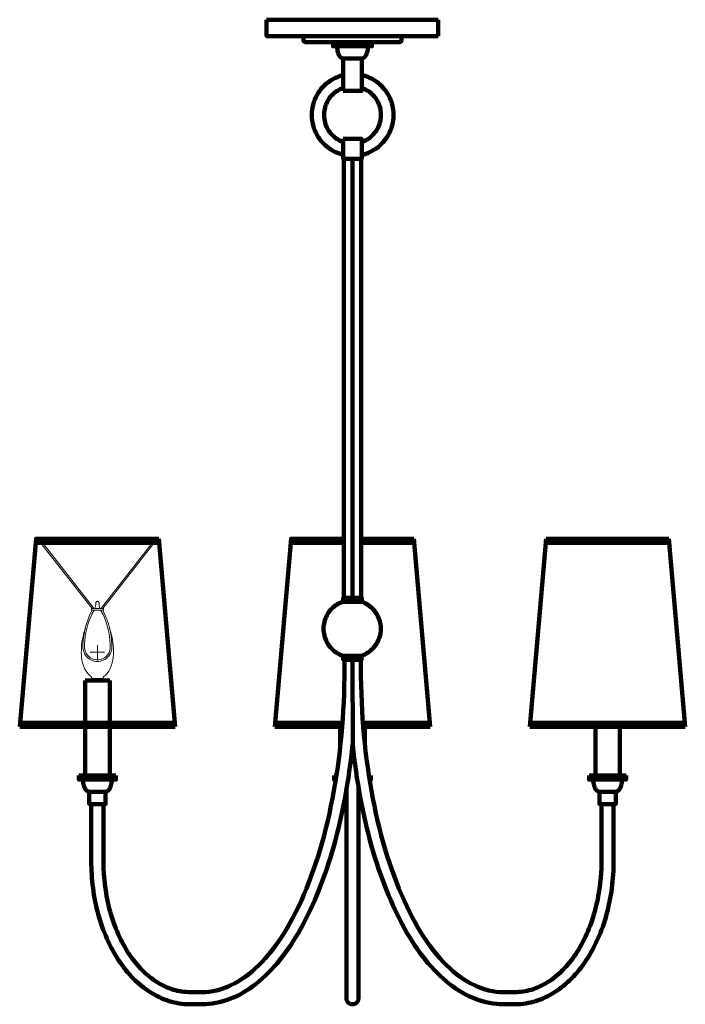
# Model space of a CAD drawing. Units: inches. Extents: x -4.5 to 15.5, y -10.6 to 19.
import ezdxf

# ---------------------------------------------------------------- set-up
doc = ezdxf.new("R2010")
doc.units = ezdxf.units.IN
doc.header["$MEASUREMENT"] = 0
doc.layers.add('Layer 1', color=7, linetype='Continuous')

# ---------------------------------------------------------------- blocks, each defined once
blk = doc.blocks.new('block 2')
at = {"layer": 'Layer 1', "color": 7, "lineweight": 106, "true_color": 0xffffff}
for points in [[(2.927, 19.016), (2.927, 18.524), (4.032, 18.524)], [(2.927, 19.016), (8.085, 19.016)], [(8.085, 19.016), (8.085, 18.524)], [(4.032, 18.524), (4.032, 18.401)], [(4.032, 18.524), (6.981, 18.524)], [(4.032, 18.401), (4.033, 18.388), (4.038, 18.375), (4.045, 18.364), (4.055, 18.354), (4.067, 18.346), (4.079, 18.341), (4.093, 18.34)], [(4.093, 18.34), (4.922, 18.34)], [(6.091, 18.34), (4.922, 18.34)], [(4.922, 18.34), (4.922, 18.217), (5.045, 18.217)], [(6.091, 18.34), (6.091, 18.217), (5.968, 18.217)], [(6.091, 18.34), (6.919, 18.34)], [(6.919, 18.34), (6.933, 18.341), (6.946, 18.346), (6.958, 18.354), (6.968, 18.364), (6.975, 18.375), (6.979, 18.388), (6.981, 18.401)], [(6.981, 18.524), (6.981, 18.401)], [(6.981, 18.524), (8.085, 18.524)], [(5.045, 18.217), (5.968, 18.217)], [(5.23, 17.848), (5.206, 17.852), (5.182, 17.861), (5.159, 17.877), (5.138, 17.898), (5.117, 17.924), (5.099, 17.956), (5.083, 17.992), (5.07, 18.033), (5.059, 18.076), (5.051, 18.122), (5.046, 18.169), (5.045, 18.217)], [(5.752, 18.217), (5.26, 18.217)], [(5.783, 17.848), (5.807, 17.852), (5.831, 17.861), (5.854, 17.877), (5.876, 17.898), (5.895, 17.924), (5.914, 17.956), (5.93, 17.992), (5.943, 18.033), (5.954, 18.076), (5.962, 18.122), (5.967, 18.169), (5.968, 18.217)], [(5.23, 17.848), (5.23, 17.351)], [(5.23, 17.848), (5.783, 17.848)], [(5.69, 17.848), (5.322, 17.848)], [(5.783, 17.848), (5.783, 17.353)], [(5.23, 17.351), (5.17, 17.335), (5.111, 17.317), (5.052, 17.294), (4.995, 17.27), (4.939, 17.242), (4.885, 17.213), (4.833, 17.179), (4.782, 17.144), (4.733, 17.105), (4.686, 17.065), (4.641, 17.022), (4.598, 16.977), (4.558, 16.93), (4.52, 16.881), (4.485, 16.829), (4.452, 16.777), (4.422, 16.723), (4.395, 16.667), (4.37, 16.61), (4.348, 16.551), (4.33, 16.492), (4.314, 16.432), (4.302, 16.371), (4.292, 16.31), (4.286, 16.248), (4.283, 16.186), (4.283, 16.124), (4.286, 16.062), (4.292, 16), (4.302, 15.939), (4.314, 15.877), (4.33, 15.817), (4.348, 15.759), (4.37, 15.7), (4.395, 15.643), (4.422, 15.587), (4.452, 15.532), (4.485, 15.48), (4.52, 15.429), (4.558, 15.38), (4.598, 15.333), (4.641, 15.287), (4.686, 15.245), (4.733, 15.204), (4.782, 15.166), (4.833, 15.13), (4.885, 15.097), (4.939, 15.067), (4.995, 15.039), (5.052, 15.015), (5.111, 14.993), (5.17, 14.975), (5.23, 14.959)], [(5.23, 17.351), (5.23, 16.968)], [(5.783, 14.957), (5.844, 14.971), (5.903, 14.99), (5.962, 15.011), (6.019, 15.036), (6.075, 15.063), (6.13, 15.093), (6.184, 15.126), (6.235, 15.161), (6.284, 15.2), (6.332, 15.24), (6.378, 15.283), (6.42, 15.328), (6.461, 15.376), (6.5, 15.425), (6.536, 15.476), (6.569, 15.529), (6.6, 15.584), (6.627, 15.64), (6.651, 15.697), (6.674, 15.756), (6.692, 15.815), (6.708, 15.876), (6.721, 15.937), (6.73, 15.999), (6.737, 16.061), (6.74, 16.124), (6.74, 16.186), (6.737, 16.248), (6.73, 16.311), (6.721, 16.372), (6.708, 16.433), (6.692, 16.494), (6.674, 16.554), (6.651, 16.612), (6.627, 16.669), (6.6, 16.726), (6.569, 16.78), (6.536, 16.833), (6.5, 16.884), (6.461, 16.934), (6.42, 16.981), (6.378, 17.027), (6.332, 17.069), (6.284, 17.109), (6.235, 17.148), (6.184, 17.183), (6.13, 17.216), (6.075, 17.246), (6.019, 17.273), (5.962, 17.298), (5.903, 17.319), (5.844, 17.338), (5.783, 17.353)], [(5.783, 17.353), (5.783, 16.968)], [(5.23, 16.968), (5.181, 16.949), (5.134, 16.927), (5.088, 16.904), (5.043, 16.877), (5.001, 16.847), (4.96, 16.815), (4.921, 16.781), (4.884, 16.744), (4.85, 16.705), (4.818, 16.664), (4.789, 16.621), (4.762, 16.577), (4.738, 16.531), (4.716, 16.483), (4.698, 16.435), (4.683, 16.385), (4.671, 16.335), (4.661, 16.284), (4.655, 16.233), (4.652, 16.18), (4.652, 16.129), (4.655, 16.077), (4.661, 16.026), (4.671, 15.974), (4.683, 15.924), (4.698, 15.874), (4.716, 15.826), (4.738, 15.778), (4.762, 15.732), (4.789, 15.688), (4.818, 15.645), (4.85, 15.604), (4.884, 15.565), (4.921, 15.529), (4.96, 15.495), (5.001, 15.462), (5.043, 15.432), (5.088, 15.406), (5.134, 15.382), (5.181, 15.36), (5.23, 15.342)], [(5.23, 16.876), (5.23, 16.968)], [(5.23, 16.876), (5.783, 16.876), (5.783, 16.968)], [(5.783, 15.342), (5.831, 15.36), (5.879, 15.382), (5.925, 15.406), (5.969, 15.432), (6.012, 15.462), (6.053, 15.495), (6.091, 15.529), (6.128, 15.565), (6.162, 15.604), (6.194, 15.645), (6.224, 15.688), (6.251, 15.732), (6.275, 15.778), (6.296, 15.826), (6.315, 15.874), (6.33, 15.924), (6.343, 15.974), (6.352, 16.026), (6.358, 16.077), (6.361, 16.129), (6.361, 16.18), (6.358, 16.233), (6.352, 16.284), (6.343, 16.335), (6.33, 16.385), (6.315, 16.435), (6.296, 16.483), (6.275, 16.531), (6.251, 16.577), (6.224, 16.621), (6.194, 16.664), (6.162, 16.705), (6.128, 16.744), (6.091, 16.781), (6.053, 16.815), (6.012, 16.847), (5.969, 16.877), (5.925, 16.904), (5.879, 16.927), (5.831, 16.949), (5.783, 16.968)], [(5.23, 15.434), (5.23, 15.342)], [(5.23, 15.434), (5.783, 15.434), (5.783, 15.342)], [(5.23, 14.959), (5.23, 15.342)], [(5.783, 15.342), (5.783, 14.957)], [(5.246, 14.836), (5.23, 14.836), (5.23, 14.959)], [(5.246, 14.836), (5.767, 14.836)], [(5.246, 14.836), (5.246, 1.656)], [(5.506, 14.83), (5.506, 1.656)], [(5.767, 14.836), (5.783, 14.836), (5.783, 14.957)], [(5.767, 14.836), (5.767, 1.656)], [(-4.494, -2.225), (-4.002, 3.428), (-0.316, 3.428)], [(-4.013, 3.305), (-0.304, 3.305)], [(-0.316, 3.428), (0.176, -2.225)], [(3.171, -2.225), (3.663, 3.428), (5.246, 3.428)], [(3.652, 3.305), (5.246, 3.305)], [(5.767, 3.428), (7.349, 3.428)], [(5.767, 3.305), (7.36, 3.305)], [(7.349, 3.428), (7.841, -2.225)], [(11.328, 3.428), (10.837, -2.225)], [(11.318, 3.305), (15.025, 3.305)], [(11.328, 3.428), (15.015, 3.428)], [(15.015, 3.428), (15.506, -2.225)], [(5.23, 1.542), (5.182, 1.525), (5.134, 1.504), (5.088, 1.481), (5.043, 1.456), (5.001, 1.427), (4.96, 1.396), (4.92, 1.364), (4.884, 1.328), (4.848, 1.29), (4.816, 1.25), (4.785, 1.209), (4.757, 1.165), (4.733, 1.12), (4.711, 1.074), (4.691, 1.027), (4.675, 0.978), (4.661, 0.929), (4.65, 0.878), (4.642, 0.827), (4.638, 0.776), (4.636, 0.725), (4.638, 0.673), (4.642, 0.622), (4.65, 0.571), (4.661, 0.521), (4.674, 0.471), (4.691, 0.422), (4.71, 0.375), (4.733, 0.329), (4.757, 0.284), (4.785, 0.24), (4.816, 0.199), (4.848, 0.159), (4.883, 0.121), (4.92, 0.086), (4.959, 0.052), (5, 0.022), (5.043, -0.007), (5.088, -0.032), (5.133, -0.056), (5.181, -0.076), (5.229, -0.094)], [(5.23, 1.536), (5.23, 1.656), (5.246, 1.656)], [(5.23, 1.536), (5.782, 1.536)], [(5.246, 1.656), (5.767, 1.656)], [(5.782, 1.536), (5.782, 1.656), (5.767, 1.656)], [(5.782, -0.087), (5.831, -0.068), (5.877, -0.047), (5.923, -0.023), (5.967, 0.005), (6.009, 0.034), (6.05, 0.066), (6.089, 0.1), (6.125, 0.137), (6.159, 0.176), (6.191, 0.217), (6.22, 0.259), (6.247, 0.303), (6.27, 0.349), (6.292, 0.397), (6.31, 0.445), (6.325, 0.494), (6.338, 0.544), (6.347, 0.595), (6.353, 0.647), (6.356, 0.698), (6.356, 0.75), (6.353, 0.802), (6.347, 0.853), (6.338, 0.904), (6.325, 0.954), (6.31, 1.003), (6.292, 1.051), (6.27, 1.099), (6.247, 1.145), (6.22, 1.189), (6.191, 1.232), (6.159, 1.273), (6.125, 1.311), (6.089, 1.348), (6.05, 1.382), (6.009, 1.414), (5.967, 1.444), (5.923, 1.471), (5.877, 1.495), (5.831, 1.517), (5.782, 1.536)], [(5.229, -0.086), (5.229, -0.207), (5.265, -0.207)], [(5.229, -0.087), (5.782, -0.087)], [(5.265, -0.207), (5.759, -0.207)], [(5.265, -0.485), (5.265, -0.207)], [(5.511, -0.214), (5.513, -2.778)], [(5.781, -0.086), (5.781, -0.207), (5.759, -0.207)], [(5.759, -0.485), (5.759, -0.207)], [(5.263, -0.485), (5.262, -0.735), (5.257, -0.985), (5.251, -1.234), (5.241, -1.483), (5.228, -1.731), (5.212, -1.979), (5.194, -2.225), (5.173, -2.471), (5.149, -2.714), (5.122, -2.957), (5.092, -3.198), (5.061, -3.437), (5.025, -3.675), (4.988, -3.909), (4.947, -4.141), (4.905, -4.373), (4.859, -4.6), (4.811, -4.825), (4.761, -5.047), (4.707, -5.266), (4.652, -5.482), (4.594, -5.695), (4.534, -5.904), (4.471, -6.109), (4.406, -6.311), (4.338, -6.509), (4.268, -6.703), (4.197, -6.892), (4.123, -7.078), (4.047, -7.259), (3.969, -7.436), (3.889, -7.608), (3.807, -7.775), (3.724, -7.939), (3.638, -8.096), (3.551, -8.248), (3.461, -8.396), (3.371, -8.538), (3.278, -8.675), (3.185, -8.806), (3.089, -8.932), (2.992, -9.053), (2.895, -9.167), (2.795, -9.276), (2.695, -9.379), (2.593, -9.476), (2.49, -9.567), (2.387, -9.652), (2.282, -9.732), (2.176, -9.805), (2.07, -9.871), (1.963, -9.932), (1.855, -9.986), (1.747, -10.034), (1.638, -10.076), (1.529, -10.111), (1.419, -10.14), (1.309, -10.163), (1.2, -10.178), (1.089, -10.188), (0.979, -10.191)], [(5.759, -0.485), (5.761, -0.735), (5.765, -0.985), (5.772, -1.234), (5.782, -1.483), (5.794, -1.731), (5.81, -1.979), (5.829, -2.225), (5.85, -2.471), (5.874, -2.714), (5.901, -2.957), (5.931, -3.198), (5.962, -3.437), (5.997, -3.675), (6.035, -3.909), (6.075, -4.141), (6.118, -4.373), (6.163, -4.6), (6.212, -4.825), (6.262, -5.047), (6.316, -5.266), (6.37, -5.482), (6.429, -5.695), (6.489, -5.904), (6.552, -6.109), (6.617, -6.311), (6.684, -6.509), (6.754, -6.703), (6.826, -6.892), (6.9, -7.078), (6.976, -7.259), (7.054, -7.436), (7.134, -7.608), (7.216, -7.775), (7.299, -7.939), (7.385, -8.096), (7.472, -8.248), (7.562, -8.396), (7.652, -8.538), (7.744, -8.675), (7.838, -8.806), (7.934, -8.932), (8.03, -9.053), (8.128, -9.167), (8.228, -9.276), (8.328, -9.379), (8.43, -9.476), (8.532, -9.567), (8.636, -9.652), (8.741, -9.732), (8.846, -9.805), (8.953, -9.871), (9.06, -9.932), (9.167, -9.986), (9.275, -10.034), (9.384, -10.076), (9.494, -10.111), (9.603, -10.14), (9.713, -10.163), (9.823, -10.178), (9.933, -10.188), (10.044, -10.191)], [(-2.528, -0.833), (-2.528, -3.682), (-2.714, -3.682)], [(-2.528, -0.833), (-1.79, -0.833)], [(-1.79, -0.833), (-1.79, -3.682)], [(-4.494, -2.225), (-1.802, -2.225)], [(-4.483, -2.102), (0.166, -2.102)], [(-1.79, -2.225), (0.176, -2.225)], [(3.171, -2.225), (5.138, -2.225)], [(3.182, -2.102), (5.203, -2.102)], [(5.138, -2.225), (5.194, -2.225)], [(5.138, -2.225), (5.138, -2.818)], [(5.138, -2.225), (5.194, -2.225)], [(5.819, -2.102), (7.831, -2.102)], [(5.829, -2.225), (5.875, -2.225)], [(5.829, -2.225), (5.875, -2.225)], [(5.875, -2.225), (5.875, -2.723)], [(5.875, -2.225), (7.841, -2.225)], [(10.837, -2.225), (12.803, -2.225)], [(10.846, -2.102), (15.496, -2.102)], [(12.803, -2.225), (12.803, -3.682)], [(12.803, -2.225), (13.54, -2.225)], [(13.54, -2.225), (13.54, -3.682), (13.726, -3.682)], [(13.54, -2.225), (15.506, -2.225)], [(5.51, -2.768), (5.488, -2.968), (5.464, -3.167), (5.439, -3.366), (5.411, -3.562), (5.382, -3.758), (5.35, -3.952), (5.318, -4.146), (5.283, -4.336), (5.246, -4.526), (5.208, -4.714), (5.168, -4.901), (5.126, -5.085), (5.083, -5.268), (5.038, -5.448), (4.991, -5.627), (4.943, -5.803), (4.893, -5.977), (4.841, -6.149), (4.787, -6.319), (4.732, -6.486), (4.675, -6.651), (4.617, -6.812), (4.558, -6.972), (4.497, -7.128), (4.434, -7.282), (4.37, -7.433), (4.304, -7.581), (4.237, -7.727), (4.168, -7.87), (4.098, -8.009), (4.027, -8.145), (3.954, -8.278), (3.88, -8.409), (3.805, -8.535), (3.728, -8.659), (3.649, -8.779), (3.57, -8.895), (3.488, -9.009), (3.407, -9.119), (3.323, -9.225), (3.239, -9.327), (3.153, -9.426), (3.065, -9.522), (2.976, -9.613), (2.887, -9.701), (2.796, -9.785), (2.704, -9.865), (2.61, -9.941), (2.516, -10.013), (2.42, -10.081), (2.324, -10.144), (2.225, -10.204), (2.126, -10.258), (2.026, -10.309), (1.925, -10.355), (1.822, -10.397), (1.719, -10.434), (1.615, -10.466), (1.51, -10.494), (1.404, -10.516), (1.299, -10.534), (1.192, -10.546), (1.086, -10.553), (0.979, -10.557)], [(5.513, -2.768), (5.535, -2.968), (5.559, -3.167), (5.584, -3.366), (5.612, -3.562), (5.641, -3.758), (5.672, -3.952), (5.705, -4.146), (5.74, -4.336), (5.776, -4.526), (5.815, -4.714), (5.854, -4.901), (5.896, -5.085), (5.94, -5.268), (5.985, -5.448), (6.031, -5.627), (6.08, -5.803), (6.13, -5.977), (6.182, -6.149), (6.235, -6.319), (6.29, -6.486), (6.347, -6.651), (6.405, -6.812), (6.465, -6.972), (6.526, -7.128), (6.588, -7.282), (6.653, -7.433), (6.719, -7.581), (6.786, -7.727), (6.855, -7.87), (6.924, -8.009), (6.995, -8.145), (7.068, -8.278), (7.143, -8.409), (7.218, -8.535), (7.295, -8.659), (7.373, -8.779), (7.453, -8.895), (7.534, -9.009), (7.616, -9.119), (7.699, -9.225), (7.784, -9.327), (7.87, -9.426), (7.957, -9.522), (8.046, -9.613), (8.136, -9.701), (8.227, -9.785), (8.318, -9.865), (8.412, -9.941), (8.507, -10.013), (8.603, -10.081), (8.699, -10.144), (8.798, -10.204), (8.897, -10.258), (8.997, -10.309), (9.098, -10.355), (9.201, -10.397), (9.304, -10.434), (9.408, -10.466), (9.513, -10.494), (9.619, -10.516), (9.724, -10.534), (9.831, -10.546), (9.937, -10.553), (10.044, -10.557)], [(-2.714, -3.682), (-2.714, -3.805), (-2.591, -3.805)], [(-2.591, -3.805), (-1.727, -3.805)], [(-2.406, -4.173), (-2.429, -4.17), (-2.453, -4.16), (-2.476, -4.146), (-2.498, -4.124), (-2.518, -4.097), (-2.537, -4.065), (-2.552, -4.029), (-2.565, -3.989), (-2.577, -3.946), (-2.584, -3.9), (-2.589, -3.853), (-2.591, -3.805)], [(-2.159, -3.682), (-2.528, -3.682)], [(-2.159, -3.682), (-1.79, -3.682)], [(-1.912, -4.173), (-1.888, -4.17), (-1.864, -4.16), (-1.841, -4.146), (-1.819, -4.124), (-1.799, -4.097), (-1.781, -4.065), (-1.765, -4.029), (-1.752, -3.989), (-1.741, -3.946), (-1.733, -3.9), (-1.728, -3.853), (-1.727, -3.805)], [(-1.604, -3.682), (-1.79, -3.682)], [(-1.604, -3.682), (-1.604, -3.805), (-1.727, -3.805)], [(4.952, -3.682), (4.952, -3.805), (5.005, -3.805)], [(4.952, -3.682), (5.024, -3.682)], [(6.061, -3.682), (5.999, -3.682)], [(6.061, -3.682), (6.061, -3.805), (6.018, -3.805)], [(12.617, -3.682), (12.803, -3.682)], [(12.617, -3.682), (12.617, -3.805), (12.74, -3.805)], [(13.603, -3.805), (12.74, -3.805)], [(12.925, -4.173), (12.9, -4.17), (12.877, -4.16), (12.854, -4.146), (12.832, -4.124), (12.812, -4.097), (12.794, -4.065), (12.777, -4.029), (12.764, -3.989), (12.754, -3.946), (12.745, -3.9), (12.741, -3.853), (12.74, -3.805)], [(13.171, -3.682), (12.803, -3.682)], [(13.171, -3.682), (13.54, -3.682)], [(13.418, -4.173), (13.442, -4.17), (13.465, -4.16), (13.488, -4.146), (13.511, -4.124), (13.531, -4.097), (13.549, -4.065), (13.565, -4.029), (13.579, -3.989), (13.589, -3.946), (13.597, -3.9), (13.601, -3.853), (13.603, -3.805)], [(13.726, -3.682), (13.726, -3.805), (13.603, -3.805)], [(5.322, -4.12), (5.322, -10.374)], [(5.687, -4.042), (5.687, -10.374)], [(-2.406, -4.173), (-2.406, -4.542), (-2.343, -4.542)], [(-2.406, -4.173), (-1.912, -4.173)], [(-1.912, -4.173), (-1.912, -4.542), (-1.978, -4.542)], [(12.925, -4.173), (12.925, -4.542), (12.987, -4.542)], [(13.418, -4.173), (12.925, -4.173)], [(13.418, -4.173), (13.418, -4.542), (13.352, -4.542)], [(-2.343, -4.542), (-1.978, -4.542)], [(-2.343, -4.542), (-2.343, -6.249)], [(-1.978, -4.542), (-1.978, -6.249)], [(13.352, -4.542), (12.987, -4.542)], [(12.987, -4.542), (12.987, -6.249)], [(13.352, -4.542), (13.352, -6.249)], [(0.602, -10.557), (0.525, -10.554), (0.449, -10.548), (0.373, -10.54), (0.298, -10.53), (0.222, -10.517), (0.147, -10.5), (0.072, -10.481), (-0.001, -10.459), (-0.075, -10.435), (-0.149, -10.408), (-0.221, -10.379), (-0.292, -10.347), (-0.363, -10.312), (-0.433, -10.275), (-0.503, -10.235), (-0.571, -10.194), (-0.638, -10.149), (-0.704, -10.103), (-0.77, -10.055), (-0.834, -10.004), (-0.898, -9.95), (-0.96, -9.895), (-1.021, -9.837), (-1.082, -9.778), (-1.141, -9.717), (-1.198, -9.653), (-1.255, -9.588), (-1.31, -9.521), (-1.365, -9.452), (-1.418, -9.381), (-1.469, -9.309), (-1.52, -9.234), (-1.568, -9.158), (-1.617, -9.081), (-1.663, -9.002), (-1.708, -8.922), (-1.751, -8.839), (-1.793, -8.755), (-1.833, -8.671), (-1.872, -8.584), (-1.91, -8.496), (-1.946, -8.408), (-1.981, -8.318), (-2.014, -8.227), (-2.046, -8.135), (-2.076, -8.042), (-2.104, -7.947), (-2.131, -7.852), (-2.157, -7.757), (-2.181, -7.66), (-2.203, -7.563), (-2.224, -7.464), (-2.243, -7.365), (-2.261, -7.266), (-2.276, -7.166), (-2.29, -7.065), (-2.302, -6.964), (-2.314, -6.863), (-2.323, -6.761), (-2.33, -6.659), (-2.336, -6.556), (-2.34, -6.454), (-2.343, -6.352), (-2.343, -6.249)], [(0.631, -10.191), (0.567, -10.19), (0.504, -10.186), (0.441, -10.181), (0.378, -10.172), (0.315, -10.162), (0.252, -10.149), (0.19, -10.134), (0.127, -10.117), (0.065, -10.097), (0.004, -10.075), (-0.058, -10.051), (-0.119, -10.024), (-0.18, -9.995), (-0.24, -9.964), (-0.3, -9.931), (-0.358, -9.896), (-0.417, -9.858), (-0.476, -9.818), (-0.533, -9.776), (-0.589, -9.732), (-0.646, -9.685), (-0.701, -9.637), (-0.756, -9.587), (-0.809, -9.534), (-0.862, -9.479), (-0.914, -9.423), (-0.966, -9.365), (-1.015, -9.305), (-1.065, -9.243), (-1.113, -9.179), (-1.16, -9.113), (-1.206, -9.046), (-1.251, -8.976), (-1.296, -8.906), (-1.338, -8.833), (-1.379, -8.759), (-1.42, -8.684), (-1.459, -8.606), (-1.496, -8.528), (-1.533, -8.448), (-1.568, -8.367), (-1.603, -8.284), (-1.635, -8.201), (-1.666, -8.115), (-1.696, -8.029), (-1.725, -7.942), (-1.752, -7.854), (-1.777, -7.765), (-1.801, -7.675), (-1.824, -7.584), (-1.845, -7.492), (-1.864, -7.399), (-1.882, -7.306), (-1.899, -7.212), (-1.927, -7.022), (-1.949, -6.83), (-1.966, -6.638), (-1.975, -6.443), (-1.978, -6.249)], [(10.378, -10.191), (10.441, -10.19), (10.504, -10.186), (10.568, -10.181), (10.631, -10.172), (10.693, -10.162), (10.756, -10.149), (10.819, -10.134), (10.882, -10.117), (10.943, -10.097), (11.005, -10.075), (11.067, -10.051), (11.127, -10.024), (11.188, -9.995), (11.249, -9.964), (11.309, -9.931), (11.367, -9.896), (11.426, -9.858), (11.484, -9.818), (11.541, -9.776), (11.599, -9.732), (11.654, -9.685), (11.71, -9.637), (11.764, -9.587), (11.818, -9.534), (11.871, -9.479), (11.923, -9.423), (11.974, -9.365), (12.025, -9.305), (12.074, -9.243), (12.122, -9.179), (12.169, -9.113), (12.215, -9.046), (12.26, -8.976), (12.304, -8.906), (12.347, -8.833), (12.388, -8.759), (12.428, -8.684), (12.468, -8.606), (12.505, -8.528), (12.542, -8.448), (12.578, -8.367), (12.611, -8.284), (12.644, -8.201), (12.675, -8.115), (12.704, -8.029), (12.733, -7.942), (12.76, -7.854), (12.786, -7.765), (12.81, -7.675), (12.832, -7.584), (12.854, -7.492), (12.873, -7.399), (12.891, -7.306), (12.908, -7.212), (12.936, -7.022), (12.958, -6.83), (12.974, -6.638), (12.984, -6.443), (12.987, -6.249)], [(10.407, -10.557), (10.484, -10.554), (10.559, -10.548), (10.635, -10.54), (10.711, -10.53), (10.787, -10.517), (10.861, -10.5), (10.936, -10.481), (11.01, -10.459), (11.084, -10.435), (11.157, -10.408), (11.229, -10.379), (11.301, -10.347), (11.372, -10.312), (11.442, -10.275), (11.511, -10.235), (11.579, -10.194), (11.647, -10.149), (11.713, -10.103), (11.779, -10.055), (11.843, -10.004), (11.907, -9.95), (11.969, -9.895), (12.03, -9.837), (12.09, -9.778), (12.149, -9.717), (12.207, -9.653), (12.264, -9.588), (12.319, -9.521), (12.373, -9.452), (12.427, -9.381), (12.478, -9.309), (12.528, -9.234), (12.578, -9.158), (12.625, -9.081), (12.671, -9.002), (12.716, -8.922), (12.759, -8.839), (12.801, -8.755), (12.842, -8.671), (12.881, -8.584), (12.919, -8.496), (12.955, -8.408), (12.99, -8.318), (13.023, -8.227), (13.054, -8.135), (13.085, -8.042), (13.113, -7.947), (13.14, -7.852), (13.166, -7.757), (13.189, -7.66), (13.212, -7.563), (13.233, -7.464), (13.252, -7.365), (13.269, -7.266), (13.284, -7.166), (13.299, -7.065), (13.311, -6.964), (13.322, -6.863), (13.331, -6.761), (13.338, -6.659), (13.345, -6.556), (13.349, -6.454), (13.352, -6.352), (13.352, -6.249)], [(0.971, -10.191), (0.631, -10.191)], [(10.038, -10.191), (10.378, -10.191)], [(0.979, -10.557), (0.602, -10.557)], [(5.322, -10.374), (5.323, -10.398), (5.328, -10.421), (5.336, -10.444), (5.346, -10.465), (5.36, -10.485), (5.375, -10.503), (5.393, -10.518), (5.414, -10.532), (5.435, -10.543), (5.457, -10.55), (5.481, -10.555), (5.505, -10.557), (5.528, -10.555), (5.552, -10.55), (5.574, -10.543), (5.596, -10.532), (5.616, -10.518), (5.634, -10.503), (5.649, -10.485), (5.663, -10.465), (5.673, -10.444), (5.681, -10.421), (5.686, -10.398), (5.687, -10.374)], [(10.03, -10.557), (10.406, -10.557)]]:
    blk.add_lwpolyline(points, dxfattribs=at)
blk = doc.blocks.new('block 3')
at = {"layer": 'Layer 1', "color": 7, "lineweight": 20, "true_color": 0xffffff}
for points in [[(-2.32, 1.327), (-3.824, 3.257)], [(-2.278, 1.352), (-3.785, 3.284)], [(-2.039, 1.352), (-0.528, 3.284)], [(-1.997, 1.327), (-0.489, 3.257)], [(-2.33, 1.327), (-1.987, 1.327)], [(-2.33, 1.285), (-1.987, 1.285)], [(-2.268, 1.327), (-2.273, 1.34), (-2.278, 1.352)], [(-2.276, 1.261), (-2.271, 1.272), (-2.267, 1.285)], [(-2.05, 1.285), (-2.047, 1.272), (-2.041, 1.261)], [(-2.039, 1.352), (-2.045, 1.34), (-2.049, 1.327)]]:
    blk.add_lwpolyline(points, dxfattribs=at)
at = {"layer": 'Layer 1', "color": 7, "lineweight": 15, "true_color": 0xffffff}
for points in [[(-2.215, 1.411), (-2.209, 1.455), (-2.207, 1.498)], [(-2.11, 1.498), (-2.108, 1.455), (-2.103, 1.411)], [(-2.291, 1.216), (-2.326, 1.159)], [(-2.291, 1.216), (-2.271, 1.25), (-2.253, 1.285)], [(-2.237, 1.327), (-2.224, 1.369)], [(-2.224, 1.369), (-2.215, 1.411)], [(-2.103, 1.411), (-2.093, 1.369)], [(-2.093, 1.369), (-2.081, 1.327)], [(-2.064, 1.285), (-2.047, 1.25), (-2.027, 1.216)], [(-1.991, 1.159), (-2.027, 1.216)], [(-1.944, 0.017), (-2.374, 0.017)], [(-2.159, -0.196), (-2.159, 0.234)], [(-2.328, -0.772), (-2.329, -0.751), (-2.332, -0.741), (-2.335, -0.732), (-2.341, -0.723), (-2.347, -0.715), (-2.363, -0.7)], [(-2.328, -0.823), (-2.328, -0.772), (-1.989, -0.772), (-1.989, -0.823)], [(-1.989, -0.772), (-1.988, -0.751), (-1.985, -0.741), (-1.982, -0.732), (-1.976, -0.723), (-1.97, -0.715), (-1.955, -0.7)]]:
    blk.add_lwpolyline(points, dxfattribs=at)
at = {"layer": 'Layer 1', "color": 7, "lineweight": 30, "true_color": 0xffffff}
for points in [[(-3.78, 3.304), (-3.78, 3.304), (-3.782, 3.315), (-3.782, 3.315), (-3.782, 3.315), (-3.786, 3.326), (-3.786, 3.326), (-3.806, 3.367), (-3.866, 3.36), (-3.876, 3.315), (-3.876, 3.315), (-3.877, 3.304), (-3.877, 3.304), (-3.877, 3.304), (-3.876, 3.294), (-3.876, 3.294), (-3.866, 3.249), (-3.806, 3.242), (-3.786, 3.284), (-3.786, 3.284), (-3.782, 3.294), (-3.782, 3.294), (-3.782, 3.294), (-3.78, 3.304), (-3.78, 3.304)], [(-0.436, 3.304), (-0.436, 3.304), (-0.438, 3.315), (-0.438, 3.315), (-0.438, 3.315), (-0.441, 3.326), (-0.441, 3.326), (-0.462, 3.367), (-0.52, 3.36), (-0.532, 3.315), (-0.532, 3.315), (-0.533, 3.304), (-0.533, 3.304), (-0.533, 3.304), (-0.532, 3.294), (-0.532, 3.294), (-0.52, 3.249), (-0.462, 3.242), (-0.441, 3.284), (-0.441, 3.284), (-0.438, 3.294), (-0.438, 3.294), (-0.438, 3.294), (-0.436, 3.304), (-0.436, 3.304)]]:
    blk.add_open_spline(points, degree=3, knots=[0, 0, 0, 0, 1, 1, 1, 2, 2, 2, 3, 3, 3, 4, 4, 4, 5, 5, 5, 6, 6, 6, 7, 7, 7, 8, 8, 8, 8], dxfattribs=at)
at = {"layer": 'Layer 1', "color": 7, "lineweight": 15, "true_color": 0xffffff}
for points in [[(-2.11, 1.498), (-2.11, 1.498), (-2.112, 1.509), (-2.112, 1.509), (-2.125, 1.558), (-2.193, 1.558), (-2.206, 1.509), (-2.206, 1.509), (-2.207, 1.498), (-2.207, 1.498)], [(-2.515, 0.755), (-2.515, 0.755), (-2.54, 0.682), (-2.54, 0.682), (-2.601, 0.488), (-2.636, 0.281), (-2.641, 0.077), (-2.641, 0.077), (-2.642, 0), (-2.642, 0)], [(-1.676, 0), (-1.676, 0), (-1.676, 0.077), (-1.676, 0.077), (-1.682, 0.281), (-1.716, 0.488), (-1.777, 0.682), (-1.777, 0.682), (-1.802, 0.755), (-1.802, 0.755)], [(-2.642, 0), (-2.642, 0), (-2.641, -0.046), (-2.641, -0.046), (-2.633, -0.267), (-2.56, -0.528), (-2.389, -0.68), (-2.389, -0.68), (-2.363, -0.7), (-2.363, -0.7)], [(-1.676, 0), (-1.676, 0), (-1.676, -0.046), (-1.676, -0.046), (-1.684, -0.265), (-1.758, -0.53), (-1.929, -0.68), (-1.929, -0.68), (-1.955, -0.7), (-1.955, -0.7)]]:
    blk.add_open_spline(points, degree=3, knots=[0, 0, 0, 0, 1, 1, 1, 2, 2, 2, 3, 3, 3, 3], dxfattribs=at)
at = {"layer": 'Layer 1', "color": 7, "lineweight": 20, "true_color": 0xffffff}
for points, knots in [([(-2.318, 1.285), (-2.318, 1.285), (-2.352, 1.216), (-2.352, 1.216), (-2.499, 0.916), (-2.581, 0.585), (-2.592, 0.251), (-2.592, 0.251), (-2.593, 0.174), (-2.593, 0.174)], [0, 0, 0, 0, 1, 1, 1, 2, 2, 2, 3, 3, 3, 3]), ([(-2.276, 1.261), (-2.276, 1.261), (-2.31, 1.193), (-2.31, 1.193), (-2.453, 0.899), (-2.532, 0.575), (-2.544, 0.249), (-2.544, 0.249), (-2.545, 0.174), (-2.545, 0.174)], [0, 0, 0, 0, 1, 1, 1, 2, 2, 2, 3, 3, 3, 3]), ([(-2.33, 1.327), (-2.33, 1.327), (-2.336, 1.326), (-2.336, 1.326), (-2.356, 1.32), (-2.356, 1.292), (-2.336, 1.286), (-2.336, 1.286), (-2.33, 1.285), (-2.33, 1.285)], [0, 0, 0, 0, 1, 1, 1, 2, 2, 2, 3, 3, 3, 3]), ([(-1.772, 0.174), (-1.772, 0.174), (-1.774, 0.249), (-1.774, 0.249), (-1.785, 0.575), (-1.864, 0.899), (-2.007, 1.193), (-2.007, 1.193), (-2.041, 1.261), (-2.041, 1.261)], [0, 0, 0, 0, 1, 1, 1, 2, 2, 2, 3, 3, 3, 3]), ([(-1.724, 0.174), (-1.724, 0.174), (-1.725, 0.251), (-1.725, 0.251), (-1.737, 0.585), (-1.819, 0.916), (-1.965, 1.216), (-1.965, 1.216), (-2, 1.285), (-2, 1.285)], [0, 0, 0, 0, 1, 1, 1, 2, 2, 2, 3, 3, 3, 3]), ([(-1.987, 1.285), (-1.987, 1.285), (-1.98, 1.286), (-1.98, 1.286), (-1.961, 1.293), (-1.961, 1.319), (-1.98, 1.326), (-1.98, 1.326), (-1.987, 1.327), (-1.987, 1.327)], [0, 0, 0, 0, 1, 1, 1, 2, 2, 2, 3, 3, 3, 3]), ([(-2.593, 0.174), (-2.593, 0.174), (-2.592, 0.141), (-2.592, 0.141), (-2.592, 0.141), (-2.589, 0.109), (-2.589, 0.109), (-2.557, -0.093), (-2.395, -0.243), (-2.191, -0.26), (-2.191, -0.26), (-2.159, -0.26), (-2.159, -0.26), (-2.159, -0.26), (-2.126, -0.26), (-2.126, -0.26), (-1.923, -0.243), (-1.761, -0.093), (-1.728, 0.109), (-1.728, 0.109), (-1.725, 0.141), (-1.725, 0.141), (-1.725, 0.141), (-1.724, 0.174), (-1.724, 0.174)], [0, 0, 0, 0, 1, 1, 1, 2, 2, 2, 3, 3, 3, 4, 4, 4, 5, 5, 5, 6, 6, 6, 7, 7, 7, 8, 8, 8, 8]), ([(-2.545, 0.174), (-2.545, 0.174), (-2.544, 0.142), (-2.544, 0.142), (-2.544, 0.142), (-2.54, 0.111), (-2.54, 0.111), (-2.511, -0.063), (-2.367, -0.197), (-2.191, -0.211), (-2.191, -0.211), (-2.159, -0.212), (-2.159, -0.212), (-2.159, -0.212), (-2.126, -0.211), (-2.126, -0.211), (-1.951, -0.197), (-1.806, -0.063), (-1.777, 0.111), (-1.777, 0.111), (-1.774, 0.142), (-1.774, 0.142), (-1.774, 0.142), (-1.772, 0.174), (-1.772, 0.174)], [0, 0, 0, 0, 1, 1, 1, 2, 2, 2, 3, 3, 3, 4, 4, 4, 5, 5, 5, 6, 6, 6, 7, 7, 7, 8, 8, 8, 8])]:
    blk.add_open_spline(points, degree=3, knots=knots, dxfattribs=at)

msp = doc.modelspace()

# ---------------------------------------------------------------- block references
at = {"layer": 'Layer 1'}
for name in ['block 2', 'block 3']:
    msp.add_blockref(name, (0, 0), dxfattribs=at)

doc.saveas('drawing.dxf')
